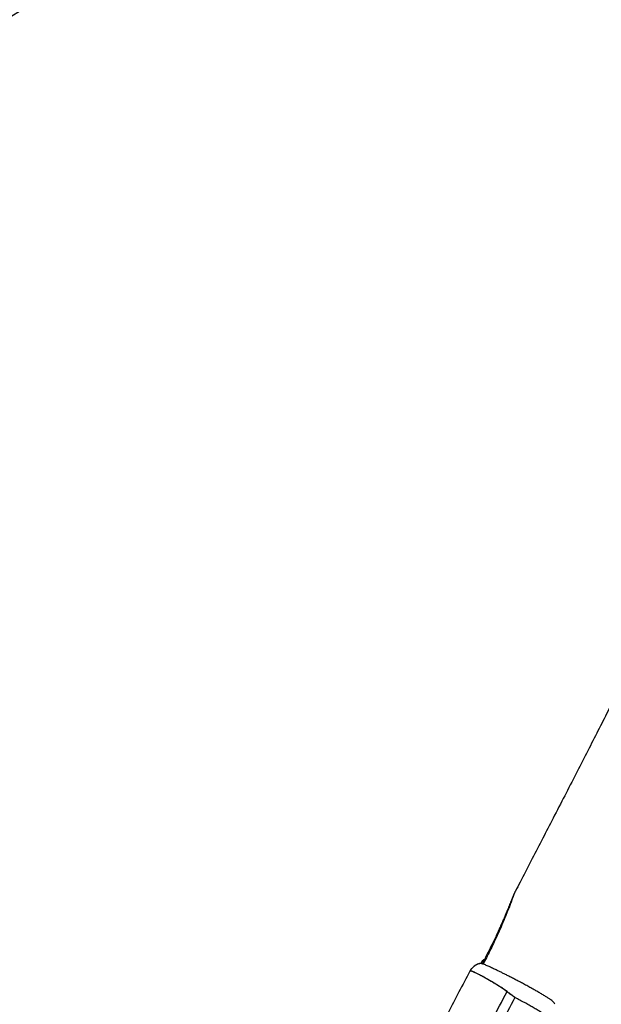
# Model space of a CAD drawing. Units: millimetres. Extents: x 2033 to 19403, y 8080 to 20474.
# Drawn here: x 8422 to 9308, y 17473 to 18974 of the extents above; entities that cross this region are included whole.
import ezdxf

# ---------------------------------------------------------------- set-up
doc = ezdxf.new("R2010")
doc.units = ezdxf.units.MM
doc.header["$LTSCALE"] = 100
doc.layers.add('STREFA', color=102, linetype='Continuous')

msp = doc.modelspace()

# ---------------------------------------------------------------- linework, layer by layer
at = {"color": 7, "linetype": 'Continuous', "lineweight": 25}
for p, q in [((9109.1, 17526), (9109.1, 17526.1)), ((9109.4, 17526.5), (9109.4, 17526.4)), ((9125.7, 17538.2), (9124.2, 17535.3))]:
    msp.add_line(p, q, dxfattribs=at)
at = {"color": 8, "linetype": 'Continuous', "lineweight": 25}
for p, q in [((9109.8, 17526.9), (9109.4, 17526.5)), ((9112.6, 17529.7), (9112.7, 17529.8))]:
    msp.add_line(p, q, dxfattribs=at)
at = {"color": 7, "linetype": 'Continuous', "lineweight": 25, "flags": 128}
msp.add_lwpolyline([(9126.6, 17535), (9126.7, 17534.9), (9126.7, 17534.9), (9126.7, 17534.9)], dxfattribs=at)
at = {"color": 7, "linetype": 'Continuous', "lineweight": 25}
for centre, radius, start, end in [((9110.6, 17525.3), 1.68, 134.4586, 149.1618), ((9111.2, 17524.8), 2.45, 137.819, 150.4274), ((9185.3, 17476.3), 26.5, 141.8674, 142.121)]:
    msp.add_arc(centre, radius, start, end, dxfattribs=at)
at = {"color": 8, "linetype": 'Continuous', "lineweight": 25}
msp.add_arc((9125, 17532.6), 5.63, 60.9533, 83.3228, dxfattribs=at)
at = {"color": 7, "linetype": 'Continuous', "lineweight": 25}
for points, knots in [([(9328.6, 17940.6), (9323.8, 17931.1), (9314, 17911.8), (9298.9, 17882.2), (9283.2, 17851.4), (9266.9, 17819.5), (9249.8, 17786.5), (9233.1, 17754), (9216.6, 17722.1), (9200.5, 17691), (9187.3, 17665.4), (9179.4, 17650.2), (9177, 17645.7)], [0, 0, 0, 0, 0.096341, 0.196594, 0.300778, 0.408907, 0.520998, 0.637065, 0.739723, 0.845306, 0.953814, 1, 1, 1, 1]), ([(9177, 17645.7), (9177, 17645.7), (9176.9, 17645.7), (9176.7, 17645.3), (9176.6, 17645.1)], [0, 0, 0, 0, 0.300649, 1, 1, 1, 1]), ([(9176.4, 17644.7), (9176.3, 17644.5), (9175.9, 17643.7), (9175.4, 17642.5), (9174.6, 17640.7), (9173.7, 17638.5), (9172.6, 17635.9), (9171.5, 17633.2), (9170.4, 17630.2), (9169, 17626.9), (9167.5, 17623.2), (9165.9, 17619.1), (9164.1, 17614.7), (9162, 17609.8), (9159.8, 17604.5), (9157.3, 17598.7), (9154.5, 17592.5), (9151.4, 17585.6), (9147.9, 17578.1), (9144, 17569.8), (9139.7, 17561.1), (9135.2, 17551.8), (9130.7, 17543.1), (9127.8, 17537.4), (9126.6, 17535)], [0, 0, 0, 0, 0.009787, 0.025739, 0.048614, 0.080382, 0.109301, 0.139217, 0.169831, 0.202838, 0.237934, 0.274639, 0.314252, 0.357911, 0.404731, 0.454174, 0.507194, 0.565193, 0.630277, 0.700856, 0.77513, 0.853883, 0.938079, 1, 1, 1, 1]), ([(9129.8, 17541.2), (9129.7, 17541.2), (9129.2, 17541.1), (9128.3, 17540.8), (9127.3, 17540.1), (9126.4, 17539.3), (9125.9, 17538.5), (9125.7, 17538.2)], [0, 0, 0, 0, 0.063821, 0.284663, 0.520365, 0.764273, 1, 1, 1, 1]), ([(9109.1, 17526), (9108.9, 17525.8), (9108.6, 17525.2), (9108.1, 17524.3), (9107.8, 17523.9), (9107.7, 17523.7)], [0, 0, 0, 0, 0.228367, 0.6754137, 1, 1, 1, 1]), ([(9109.2, 17526.2), (9108.9, 17525.8), (9108.5, 17525.1), (9108.2, 17524.6), (9108.2, 17524.5)], [0, 0, 0, 0, 0.67397, 1, 1, 1, 1]), ([(9164.4, 17492.6), (9162.5, 17494), (9158.7, 17496.8), (9152.8, 17500.5), (9147.1, 17504), (9141.6, 17507.3), (9136.3, 17510.4), (9131.1, 17513.4), (9126.1, 17516.1), (9121.4, 17518.5), (9117.4, 17520.6), (9114, 17522.2), (9111.3, 17523.3), (9109.7, 17523.9), (9108.8, 17524), (9108.5, 17524.6), (9108.9, 17525.5), (9109.1, 17526)], [0, 0, 0, 0, 0.069785, 0.13978, 0.209601, 0.279299, 0.349167, 0.418861, 0.497947, 0.577285, 0.656371, 0.735503, 0.814889, 0.894022, 0.928749, 0.963087, 1, 1, 1, 1]), ([(9109.4, 17526.4), (9109.2, 17525.9), (9108.9, 17525.1), (9108.9, 17524.5), (9109.2, 17524.3), (9110, 17524.2), (9111.5, 17523.6), (9114.2, 17522.5), (9117.6, 17520.9), (9121.6, 17518.8), (9126.3, 17516.3), (9131.3, 17513.6), (9136.5, 17510.7), (9141.7, 17507.6), (9147.2, 17504.2), (9153, 17500.7), (9158.8, 17496.9), (9162.6, 17494.1), (9164.5, 17492.7)], [0, 0, 0, 0, 0.036123, 0.058553, 0.081286, 0.104039, 0.183323, 0.26286, 0.342144, 0.421385, 0.500879, 0.580122, 0.649966, 0.719986, 0.789835, 0.859845, 0.93003, 1, 1, 1, 1]), ([(9109.7, 17526.8), (9109.5, 17526.7), (9109.3, 17526.4), (9109.1, 17526.1), (9109.1, 17526.1)], [0, 0, 0, 0, 0.845863, 1, 1, 1, 1]), ([(9112.6, 17529.7), (9112.4, 17529.5), (9111.4, 17528.5), (9110.4, 17527.4), (9109.6, 17526.6), (9109.4, 17526.5)], [0, 0, 0, 0, 0.1684257, 0.8323032, 1, 1, 1, 1]), ([(9112.7, 17529.8), (9112.7, 17529.8), (9112.1, 17529.3), (9111.2, 17528.4), (9110.3, 17527.4), (9109.8, 17527), (9109.7, 17526.9)], [0, 0, 0, 0, 0.054249, 0.460432, 0.852544, 1, 1, 1, 1]), ([(9117.8, 17533.6), (9117.8, 17533.6), (9117.1, 17533.2), (9115.6, 17532.2), (9113.8, 17530.8), (9112.8, 17529.8), (9112.6, 17529.7)], [0, 0, 0, 0, 0.000008, 0.403995, 0.88184, 1, 1, 1, 1]), ([(9126, 17535.1), (9125.9, 17535.1), (9125.3, 17535.3), (9124.1, 17535.4), (9122.5, 17535.3), (9120.8, 17534.9), (9119, 17534.3), (9117.2, 17533.3), (9115.4, 17532.1), (9113.9, 17530.9), (9113, 17530.1), (9112.7, 17529.8)], [0, 0, 0, 0, 0.032867, 0.148426, 0.260296, 0.391054, 0.522519, 0.654272, 0.793266, 0.92603, 1, 1, 1, 1]), ([(9127.3, 17534.7), (9127.3, 17534.7), (9127.1, 17534.8), (9126.7, 17534.9), (9125.7, 17535.2), (9124.2, 17535.4), (9122.2, 17535.2), (9120, 17534.6), (9118.5, 17533.9), (9117.8, 17533.6), (9117.8, 17533.6)], [0, 0, 0, 0, 0.00357, 0.047989, 0.105317, 0.254295, 0.501275, 0.754272, 0.999995, 1, 1, 1, 1]), ([(9237.2, 17473.2), (9236.9, 17474), (9236.2, 17475.5), (9234.1, 17477.7), (9231.4, 17479.9), (9228, 17482.2), (9224, 17484.6), (9219.4, 17487.4), (9214.2, 17490.5), (9208.5, 17493.8), (9202.4, 17497.2), (9196, 17500.7), (9189.5, 17504.3), (9183.1, 17507.7), (9177, 17510.9), (9171.3, 17513.9), (9166, 17516.6), (9161, 17519.2), (9156.3, 17521.5), (9152.4, 17523.4), (9149.2, 17525), (9146.6, 17526.2), (9143.7, 17527.6), (9140.5, 17529.1), (9137.2, 17530.6), (9134.1, 17532), (9131.1, 17533.2), (9128.3, 17534.3), (9126.6, 17535), (9125.9, 17535.1), (9125.9, 17535.1)], [0, 0, 0, 0, 0.047867, 0.094336, 0.139854, 0.184749, 0.229271, 0.2735, 0.317445, 0.361107, 0.40449, 0.447598, 0.490296, 0.531141, 0.569748, 0.606119, 0.640253, 0.672424, 0.704285, 0.73611, 0.755192, 0.774343, 0.796646, 0.823684, 0.855467, 0.885589, 0.919026, 0.955785, 0.995883, 1, 1, 1, 1]), ([(9126.7, 17534.9), (9126.7, 17534.9), (9126.7, 17534.9), (9126.7, 17534.9), (9126.7, 17534.9), (9126.7, 17534.9), (9126.7, 17534.9)], [0, 0, 0, 0, 0.608831, 0.827734, 0.944683, 1, 1, 1, 1]), ([(9107.7, 17523.7), (9102.2, 17513.1), (9085.4, 17481.5), (9060.5, 17433.9), (9035.4, 17385.8), (9021.6, 17358.8), (9016, 17347.9)], [0, 0, 0, 0, 0.180725, 0.540627, 0.814662, 1, 1, 1, 1]), ([(9108, 17524.2), (9107.9, 17524.1), (9107.9, 17523.9), (9107.8, 17523.8), (9107.8, 17523.8)], [0, 0, 0, 0, 0.8590744, 1, 1, 1, 1]), ([(9075.3, 17321.8), (9075.9, 17323.1), (9079.3, 17329.8), (9093.6, 17357.6), (9122.5, 17413.2), (9149, 17463.4), (9164.4, 17492.6)], [0, 0, 0, 0, 0.023194, 0.115965, 0.486967, 1, 1, 1, 1]), ([(9176.3, 17483.7), (9161.4, 17455.2), (9135.3, 17405.7), (9106.7, 17350.8), (9092.5, 17323), (9089.1, 17316.4), (9088.4, 17315.1)], [0, 0, 0, 0, 0.507339, 0.8827214, 0.9765455, 1, 1, 1, 1]), ([(9176.3, 17483.7), (9176.3, 17483.7), (9176.2, 17483.8), (9176.1, 17483.8), (9176.1, 17483.9), (9175.9, 17484), (9175.7, 17484.1), (9175.5, 17484.3), (9175, 17484.6), (9174.6, 17484.9), (9174, 17485.4), (9173, 17486.1), (9171.3, 17487.4), (9168.3, 17489.6), (9165.9, 17491.4), (9164.4, 17492.6)], [0, 0, 0, 0, 0.014099, 0.016856, 0.024485, 0.032928, 0.048003, 0.070206, 0.103161, 0.152617, 0.171812, 0.257629, 0.392551, 0.612996, 1, 1, 1, 1]), ([(9164.5, 17492.7), (9166.1, 17491.4), (9169.4, 17488.8), (9173.3, 17485.9), (9175.6, 17484.2), (9176.3, 17483.7), (9176.3, 17483.7)], [0, 0, 0, 0, 0.421992, 0.847349, 0.976539, 1, 1, 1, 1]), ([(9231.7, 17450.3), (9231.6, 17450.6), (9231.3, 17451.1), (9229.8, 17452.4), (9227.5, 17454.1), (9224.3, 17456.2), (9220.3, 17458.7), (9215.7, 17461.6), (9210.3, 17464.8), (9204.3, 17468.2), (9197.9, 17471.9), (9191, 17475.7), (9183.8, 17479.7), (9178.8, 17482.3), (9176.3, 17483.7)], [0, 0, 0, 0, 0.083333, 0.166667, 0.25, 0.333333, 0.416667, 0.5, 0.583333, 0.666667, 0.75, 0.833333, 0.916667, 1, 1, 1, 1])]:
    msp.add_open_spline(points, degree=3, knots=knots, dxfattribs=at)
at = {"color": 8, "linetype": 'Continuous', "lineweight": 25}
msp.add_open_spline([(9176.6, 17645.1), (9176.6, 17645.1), (9176.4, 17644.8), (9176, 17643.8), (9175.2, 17641.9), (9174.1, 17639), (9172.9, 17635.6), (9171.6, 17632.2), (9170.1, 17627.9), (9167.8, 17621.9), (9164.8, 17614.2), (9161.5, 17606.1), (9157.4, 17596.2), (9152.3, 17584.5), (9146.6, 17572.1), (9141, 17560.4), (9135.6, 17549.5), (9131.2, 17540.9), (9128.6, 17535.9), (9127.9, 17534.4)], degree=3, knots=[0, 0, 0, 0, 0.00187, 0.033782, 0.066294, 0.109113, 0.152766, 0.184361, 0.215963, 0.28026, 0.348949, 0.417805, 0.486599, 0.59403, 0.70151, 0.789343, 0.877183, 0.965411, 1, 1, 1, 1], dxfattribs=at)
at = {"layer": 'STREFA', "linetype": 'Continuous', "lineweight": 25}
msp.add_arc((9203.6, 17706.1), 1500, 103.9381, 152.1278, dxfattribs=at)

doc.saveas('drawing.dxf')
